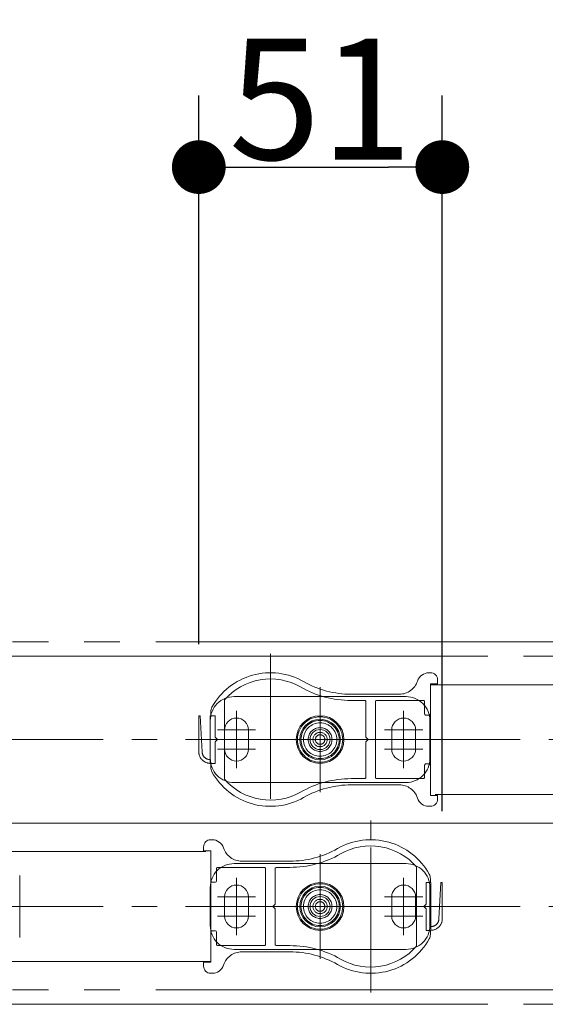
# Model space of a CAD drawing. Units: millimetres. Extents: x -3206 to 5888, y -2284 to 2284.
# Drawn here: x -1353 to -1243, y 1015 to 1221 of the extents above; entities that cross this region are included whole.
import ezdxf

# ---------------------------------------------------------------- set-up
doc = ezdxf.new("R2010")
doc.units = ezdxf.units.MM
doc.header["$LTSCALE"] = 15
doc.header["$PDMODE"] = 1
doc.header["$PDSIZE"] = -2
for name, pattern in [('ラインタイプ-1', [1.11, 0.71, -0.4]), ('ラインタイプ-3', [2.91, 1.76, -0.4, 0.35, -0.4]), ('ラインタイプ-6', [10.5, 8, -0.5, 0.5, -0.5, 0.5, -0.5])]:
    doc.linetypes.add(name, pattern=pattern)
doc.layers.add('2寸法-1', color=7, linetype='Continuous', lineweight=15)
doc.layers.add('3一般', color=7, linetype='Continuous', lineweight=15)
doc.styles.add('MS PGothic', font='txt', dxfattribs={"bigfont": 'MS PGothic'})
doc.dimstyles.new('SANWA-1', dxfattribs={"dimtxt": 25.369683, "dimasz": 11.255127, "dimexe": 15, "dimexo": 15, "dimgap": 1.5, "dimtad": 1, "dimdec": 8, "dimdsep": 46, "dimtxsty": 'MS PGothic', "dimblk": 'DOT', "dimblk1": 'DOT', "dimblk2": 'DOT', "dimcen": 0, "dimazin": 0, "dimtfac": 0.8, "dimtdec": 8, "dimtix": 1, "dimtmove": 0, "dimatfit": 0, "dimldrblk": 'DOT', "dimfxl": 1, "dimfrac": 2, "dimtolj": 1, "dimarcsym": 0})

# ---------------------------------------------------------------- blocks, each defined once
blk = doc.blocks.new('グループ-5')
at = {"layer": '3一般', "color": 7, "linetype": 'ラインタイプ-6', "lineweight": 15}
for p, q in [((-2063.62, 1047.02), (-1312.62, 1047.02)), ((-1312.62, 1047.02), (-1312.62, 1024.02)), ((-1312.62, 1024.02), (-2063.62, 1024.02))]:
    blk.add_line(p, q, dxfattribs=at)
blk = doc.blocks.new('グループ-6')
at = {"layer": '3一般', "color": 7, "linetype": 'ラインタイプ-1', "lineweight": 15}
blk.add_line((-1352.62, 1042.02), (-1352.62, 1029.02), dxfattribs=at)
at = {"layer": '3一般', "color": 7, "linetype": 'Continuous', "lineweight": 15}
blk.add_line((-1352.62, 1042.02), (-1352.62, 1029.02), dxfattribs=at)
blk = doc.blocks.new('グループ-7')
at = {"layer": '3一般', "color": 7, "linetype": 'Continuous', "lineweight": 15}
for p, q in [((-1307.72, 1079.52), (-1271.72, 1079.52)), ((-1312.72, 1066.52), (-1312.72, 1074.52)), ((-1266.72, 1074.52), (-1266.72, 1066.52)), ((-1309.72, 1068.52), (-1309.72, 1072.52)), ((-1304.72, 1068.52), (-1304.72, 1072.52)), ((-1274.72, 1068.52), (-1274.72, 1072.52)), ((-1269.72, 1068.52), (-1269.72, 1072.52)), ((-1271.72, 1061.52), (-1307.72, 1061.52)), ((-1307.72, 1044.52), (-1271.72, 1044.52)), ((-1312.72, 1031.52), (-1312.72, 1039.52)), ((-1266.72, 1039.52), (-1266.72, 1031.52)), ((-1309.72, 1033.52), (-1309.72, 1037.52)), ((-1304.72, 1033.52), (-1304.72, 1037.52)), ((-1274.72, 1033.52), (-1274.72, 1037.52)), ((-1269.72, 1033.52), (-1269.72, 1037.52)), ((-1271.72, 1026.52), (-1307.72, 1026.52))]:
    blk.add_line(p, q, dxfattribs=at)
at = {"layer": '3一般', "color": 7, "linetype": 'ラインタイプ-3', "lineweight": 15}
for p, q in [((-1289.72, 1067.52), (-1289.72, 1081.52)), ((-1307.22, 1076.52), (-1307.22, 1064.52)), ((-1289.72, 1064.77), (-1289.72, 1076.27)), ((-1272.22, 1064.52), (-1272.22, 1076.52)), ((-1289.72, 1067.52), (-1289.72, 1073.52)), ((-1303.22, 1072.52), (-1311.22, 1072.52)), ((-1276.22, 1072.52), (-1268.22, 1072.52)), ((-1299.72, 1070.52), (-1314.72, 1070.52)), ((-1264.72, 1070.52), (-1299.72, 1070.52)), ((-1295.47, 1070.52), (-1283.97, 1070.52)), ((-1292.72, 1070.52), (-1286.72, 1070.52)), ((-1303.22, 1068.52), (-1311.22, 1068.52)), ((-1289.72, 1059.52), (-1289.72, 1067.52)), ((-1268.22, 1068.52), (-1276.22, 1068.52)), ((-1289.72, 1032.52), (-1289.72, 1046.52)), ((-1307.22, 1041.52), (-1307.22, 1029.52)), ((-1289.72, 1029.77), (-1289.72, 1041.27)), ((-1272.22, 1029.52), (-1272.22, 1041.52)), ((-1289.72, 1032.52), (-1289.72, 1038.52)), ((-1303.22, 1037.52), (-1311.22, 1037.52)), ((-1276.22, 1037.52), (-1268.22, 1037.52)), ((-1299.72, 1035.52), (-1314.72, 1035.52)), ((-1264.72, 1035.52), (-1299.72, 1035.52)), ((-1295.47, 1035.52), (-1283.97, 1035.52)), ((-1292.72, 1035.52), (-1286.72, 1035.52)), ((-1303.22, 1033.52), (-1311.22, 1033.52)), ((-1289.72, 1024.52), (-1289.72, 1032.52)), ((-1268.22, 1033.52), (-1276.22, 1033.52))]:
    blk.add_line(p, q, dxfattribs=at)
at = {"layer": '3一般', "color": 7, "linetype": 'ラインタイプ-6', "lineweight": 15}
for p, q in [((-1289.72, 1075.77), (-1289.72, 1065.27)), ((-1284.47, 1070.52), (-1294.97, 1070.52)), ((-1289.72, 1040.77), (-1289.72, 1030.27)), ((-1284.47, 1035.52), (-1294.97, 1035.52))]:
    blk.add_line(p, q, dxfattribs=at)
at = {"layer": '3一般', "color": 7, "linetype": 'Continuous', "lineweight": 15, "flags": 128}
for points in [[(-1307.72, 1079.52, 0.198912), (-1311.26, 1078.05, 0.198912), (-1312.72, 1074.52)], [(-1266.72, 1074.52, 0.198912), (-1268.19, 1078.05, 0.198912), (-1271.72, 1079.52)], [(-1304.72, 1072.52, 0.414214), (-1307.22, 1075.02, 0.414214), (-1309.72, 1072.52)], [(-1269.72, 1072.52, 0.414214), (-1272.22, 1075.02, 0.414214), (-1274.72, 1072.52)], [(-1309.72, 1068.52, 0.414214), (-1307.22, 1066.02, 0.414214), (-1304.72, 1068.52)], [(-1274.72, 1068.52, 0.414214), (-1272.22, 1066.02, 0.414214), (-1269.72, 1068.52)], [(-1312.72, 1066.52, 0.198912), (-1311.26, 1062.98, 0.198912), (-1307.72, 1061.52)], [(-1271.72, 1061.52, 0.198912), (-1268.19, 1062.98, 0.198912), (-1266.72, 1066.52)], [(-1307.72, 1044.52, 0.198912), (-1311.26, 1043.05, 0.198912), (-1312.72, 1039.52)], [(-1266.72, 1039.52, 0.198912), (-1268.19, 1043.05, 0.198912), (-1271.72, 1044.52)], [(-1304.72, 1037.52, 0.414214), (-1307.22, 1040.02, 0.414214), (-1309.72, 1037.52)], [(-1269.72, 1037.52, 0.414214), (-1272.22, 1040.02, 0.414214), (-1274.72, 1037.52)], [(-1309.72, 1033.52, 0.414214), (-1307.22, 1031.02, 0.414214), (-1304.72, 1033.52)], [(-1274.72, 1033.52, 0.414214), (-1272.22, 1031.02, 0.414214), (-1269.72, 1033.52)], [(-1312.72, 1031.52, 0.198912), (-1311.26, 1027.98, 0.198912), (-1307.72, 1026.52)], [(-1271.72, 1026.52, 0.198912), (-1268.19, 1027.98, 0.198912), (-1266.72, 1031.52)]]:
    blk.add_lwpolyline(points, format="xyb", dxfattribs=at)
at = {"layer": '3一般', "color": 7, "linetype": 'Continuous', "lineweight": 15}
for centre, radius in [((-1289.72, 1070.52), 5), ((-1289.72, 1070.52), 4.25), ((-1289.72, 1070.52), 2.1), ((-1289.72, 1035.52), 5), ((-1289.72, 1035.52), 4.25), ((-1289.72, 1035.52), 2.1)]:
    blk.add_circle(centre, radius, dxfattribs=at)
at = {"layer": '3一般', "color": 7, "linetype": 'ラインタイプ-6', "lineweight": 15}
for centre, radius in [((-1289.72, 1070.52), 4.75), ((-1289.72, 1070.52), 4), ((-1289.72, 1070.52), 3.5), ((-1289.72, 1070.52), 2.5), ((-1289.72, 1070.52), 2.5), ((-1289.72, 1070.52), 1.5), ((-1289.72, 1070.52), 1), ((-1289.72, 1035.52), 4.75), ((-1289.72, 1035.52), 4), ((-1289.72, 1035.52), 3.5), ((-1289.72, 1035.52), 2.5), ((-1289.72, 1035.52), 2.5), ((-1289.72, 1035.52), 1.5), ((-1289.72, 1035.52), 1)]:
    blk.add_circle(centre, radius, dxfattribs=at)
blk = doc.blocks.new('グループ-14')
at = {"layer": '3一般', "color": 7, "linetype": 'ラインタイプ-6', "lineweight": 15}
for p, q in [((-467.12, 1088.02), (-2111.62, 1088.02)), ((-467.12, 1053.02), (-2111.62, 1053.02)), ((-2111.62, 1053.02), (-467.12, 1053.02)), ((-2111.62, 1018.02), (-467.12, 1018.02))]:
    blk.add_line(p, q, dxfattribs=at)
at = {"layer": '3一般', "color": 7, "linetype": 'ラインタイプ-3', "lineweight": 15}
for p, q in [((-462.12, 1070.52), (-2116.62, 1070.52)), ((-462.12, 1035.52), (-2116.62, 1035.52))]:
    blk.add_line(p, q, dxfattribs=at)
blk = doc.blocks.new('グループ-17')
at = {"layer": '3一般', "color": 7, "linetype": 'ラインタイプ-3', "lineweight": 15}
for p, q in [((-1300.12, 1088.52), (-1300.12, 1084.52)), ((-1300.12, 1084.52), (-1300.12, 1056.52)), ((-1311.22, 1070.52), (-1316.52, 1070.52)), ((-1308.56, 1070.52), (-1311.22, 1070.52)), ((-1279.62, 1070.52), (-1308.56, 1070.52)), ((-1277.05, 1070.52), (-1279.62, 1070.52)), ((-1263.12, 1070.52), (-1277.05, 1070.52)), ((-1279.12, 1049.52), (-1279.12, 1053.52)), ((-1279.12, 1021.52), (-1279.12, 1049.52)), ((-1302.19, 1035.52), (-1316.12, 1035.52)), ((-1299.62, 1035.52), (-1302.19, 1035.52)), ((-1270.68, 1035.52), (-1299.62, 1035.52)), ((-1268.02, 1035.52), (-1270.68, 1035.52)), ((-1262.72, 1035.52), (-1268.02, 1035.52)), ((-1279.12, 1017.52), (-1279.12, 1021.52))]:
    blk.add_line(p, q, dxfattribs=at)
at = {"layer": '3一般', "color": 7, "linetype": 'Continuous', "lineweight": 15}
for p, q in [((-1266.62, 1084.52), (-1266.94, 1084.52)), ((-1265.12, 1082.22), (-1266.62, 1082.22)), ((-1266.62, 1082.22), (-1266.62, 1075.92)), ((-1265.12, 1082.22), (-1265.12, 1083.02)), ((-1273.12, 1080.02), (-1283.22, 1080.02)), ((-1309.72, 1078.83), (-1309.72, 1078.52)), ((-1309.72, 1078.52), (-1309.72, 1062.51)), ((-1283.22, 1078.72), (-1280.42, 1078.72)), ((-1280.12, 1078.42), (-1280.12, 1071.02)), ((-1278.12, 1062.62), (-1278.12, 1078.42)), ((-1268.12, 1078.72), (-1277.82, 1078.72)), ((-1267.82, 1075.92), (-1267.82, 1078.42)), ((-1312.62, 1076.33), (-1312.62, 1075.52)), ((-1312.62, 1075.52), (-1311.72, 1075.52)), ((-1311.72, 1075.52), (-1311.72, 1071.02)), ((-1266.92, 1075.62), (-1267.52, 1075.62)), ((-1311.72, 1071.02), (-1311.22, 1070.52)), ((-1311.22, 1070.52), (-1311.72, 1070.02)), ((-1311.72, 1070.02), (-1311.72, 1065.52)), ((-1280.12, 1071.02), (-1279.62, 1070.52)), ((-1279.62, 1070.52), (-1280.12, 1070.02)), ((-1280.12, 1070.02), (-1280.12, 1063.02)), ((-1312.62, 1064.71), (-1312.62, 1065.52)), ((-1311.72, 1065.52), (-1312.62, 1065.52)), ((-1267.82, 1062.62), (-1267.82, 1065.12)), ((-1266.92, 1065.42), (-1267.52, 1065.42)), ((-1266.62, 1065.12), (-1266.62, 1058.82)), ((-1280.12, 1063.02), (-1280.12, 1062.62)), ((-1309.72, 1062.2), (-1309.72, 1062.51)), ((-1280.42, 1062.32), (-1283.22, 1062.32)), ((-1283.22, 1061.02), (-1273.12, 1061.02)), ((-1277.82, 1062.32), (-1268.12, 1062.32)), ((-1266.62, 1058.82), (-1265.12, 1058.82)), ((-1265.12, 1058.02), (-1265.12, 1058.82)), ((-1266.94, 1056.52), (-1266.62, 1056.52)), ((-1312.31, 1049.52), (-1312.62, 1049.52)), ((-1314.12, 1048.02), (-1314.12, 1047.22)), ((-1312.62, 1047.22), (-1314.12, 1047.22)), ((-1312.62, 1040.92), (-1312.62, 1047.22)), ((-1296.03, 1045.02), (-1306.12, 1045.02)), ((-1311.42, 1043.42), (-1311.42, 1040.92)), ((-1301.42, 1043.72), (-1311.12, 1043.72)), ((-1301.12, 1043.42), (-1301.12, 1027.62)), ((-1299.12, 1036.02), (-1299.12, 1043.42)), ((-1298.82, 1043.72), (-1296.03, 1043.72)), ((-1269.52, 1043.52), (-1269.52, 1043.83)), ((-1269.52, 1027.51), (-1269.52, 1043.52)), ((-1311.72, 1040.62), (-1312.32, 1040.62)), ((-1267.52, 1036.02), (-1267.52, 1040.52)), ((-1267.52, 1040.52), (-1266.62, 1040.52)), ((-1266.62, 1040.52), (-1266.62, 1041.33)), ((-1299.62, 1035.52), (-1299.12, 1036.02)), ((-1299.12, 1035.02), (-1299.62, 1035.52)), ((-1299.12, 1028.02), (-1299.12, 1035.02)), ((-1268.02, 1035.52), (-1267.52, 1036.02)), ((-1267.52, 1035.02), (-1268.02, 1035.52)), ((-1267.52, 1030.52), (-1267.52, 1035.02)), ((-1312.62, 1023.82), (-1312.62, 1030.12)), ((-1311.72, 1030.42), (-1312.32, 1030.42)), ((-1311.42, 1030.12), (-1311.42, 1027.62)), ((-1266.62, 1030.52), (-1267.52, 1030.52)), ((-1266.62, 1030.52), (-1266.62, 1029.71)), ((-1299.12, 1027.62), (-1299.12, 1028.02)), ((-1311.12, 1027.32), (-1301.42, 1027.32)), ((-1306.12, 1026.02), (-1296.03, 1026.02)), ((-1296.03, 1027.32), (-1298.82, 1027.32)), ((-1269.52, 1027.51), (-1269.52, 1027.2)), ((-1314.12, 1023.82), (-1312.62, 1023.82)), ((-1314.12, 1023.82), (-1314.12, 1023.02)), ((-1312.62, 1021.52), (-1312.31, 1021.52))]:
    blk.add_line(p, q, dxfattribs=at)
at = {"layer": '3一般', "color": 7, "linetype": 'ラインタイプ-6', "lineweight": 15}
for p, q in [((-1315.12, 1068.02), (-1315.12, 1075.52)), ((-1315.12, 1075.52), (-1314.82, 1075.52)), ((-1314.82, 1075.52), (-1314.41, 1067.92)), ((-1312.72, 1075.52), (-1312.62, 1075.52)), ((-1312.72, 1066.32), (-1312.72, 1075.52)), ((-1312.81, 1066.32), (-1312.72, 1066.32)), ((-1312.72, 1065.52), (-1312.72, 1066.32)), ((-1312.62, 1065.52), (-1312.72, 1065.52)), ((-1266.62, 1040.52), (-1266.52, 1040.52)), ((-1266.52, 1040.52), (-1266.52, 1031.32)), ((-1264.83, 1032.92), (-1264.42, 1040.52)), ((-1264.42, 1040.52), (-1264.12, 1040.52)), ((-1264.12, 1040.52), (-1264.12, 1033.02)), ((-1266.52, 1030.52), (-1266.62, 1030.52)), ((-1266.52, 1031.32), (-1266.43, 1031.32)), ((-1266.52, 1031.32), (-1266.52, 1030.52))]:
    blk.add_line(p, q, dxfattribs=at)
at = {"layer": '3一般', "color": 7, "linetype": 'Continuous', "lineweight": 15, "flags": 128}
for points in [[(-1293.16, 1082.66, 0.20086), (-1303.89, 1084, 0.20086), (-1312.37, 1077.29)], [(-1266.94, 1084.52, 0.158563), (-1268.41, 1084.04, 0.158563), (-1269.32, 1082.79)], [(-1265.12, 1083.02, 0.198912), (-1265.56, 1084.08, 0.198912), (-1266.62, 1084.52)], [(-1293.81, 1081.54, 0.173894), (-1302.25, 1083.04, 0.173894), (-1309.72, 1078.83)], [(-1293.16, 1082.66, 0.065135), (-1288.36, 1080.69, 0.065135), (-1283.22, 1080.02)], [(-1273.12, 1080.02, 0.158563), (-1270.77, 1080.78, 0.158563), (-1269.32, 1082.79)], [(-1293.81, 1081.54, 0.065135), (-1288.7, 1079.43, 0.065135), (-1283.22, 1078.72)], [(-1280.12, 1078.42, 0.198912), (-1280.21, 1078.63, 0.198912), (-1280.42, 1078.72)], [(-1277.82, 1078.72, 0.198912), (-1278.03, 1078.63, 0.198912), (-1278.12, 1078.42)], [(-1267.82, 1078.42, 0.198912), (-1267.91, 1078.63, 0.198912), (-1268.12, 1078.72)], [(-1312.37, 1077.29, 0.063254), (-1312.56, 1076.83, 0.063254), (-1312.62, 1076.33)], [(-1267.82, 1075.92, 0.198912), (-1267.73, 1075.7, 0.198912), (-1267.52, 1075.62)], [(-1266.92, 1075.62, 0.198912), (-1266.71, 1075.7, 0.198912), (-1266.62, 1075.92)], [(-1267.52, 1065.42, 0.198912), (-1267.73, 1065.33, 0.198912), (-1267.82, 1065.12)], [(-1266.62, 1065.12, 0.198912), (-1266.71, 1065.33, 0.198912), (-1266.92, 1065.42)], [(-1312.62, 1064.71, 0.063254), (-1312.56, 1064.21, 0.063254), (-1312.37, 1063.74)], [(-1312.37, 1063.74, 0.20086), (-1303.89, 1057.03, 0.20086), (-1293.16, 1058.37)], [(-1309.72, 1062.2, 0.173894), (-1302.25, 1058, 0.173894), (-1293.81, 1059.5)], [(-1283.22, 1062.32, 0.065135), (-1288.7, 1061.6, 0.065135), (-1293.81, 1059.5)], [(-1283.22, 1061.02, 0.065135), (-1288.36, 1060.34, 0.065135), (-1293.16, 1058.37)], [(-1280.42, 1062.32, 0.198912), (-1280.21, 1062.4, 0.198912), (-1280.12, 1062.62)], [(-1278.12, 1062.62, 0.198912), (-1278.03, 1062.4, 0.198912), (-1277.82, 1062.32)], [(-1269.32, 1058.25, 0.158563), (-1270.77, 1060.25, 0.158563), (-1273.12, 1061.02)], [(-1268.12, 1062.32, 0.198912), (-1267.91, 1062.4, 0.198912), (-1267.82, 1062.62)], [(-1269.32, 1058.25, 0.158563), (-1268.41, 1056.99, 0.158563), (-1266.94, 1056.52)], [(-1266.62, 1056.52, 0.198912), (-1265.56, 1056.96, 0.198912), (-1265.12, 1058.02)], [(-1312.62, 1049.52, 0.198912), (-1313.68, 1049.08, 0.198912), (-1314.12, 1048.02)], [(-1309.93, 1047.79, 0.158563), (-1310.84, 1049.04, 0.158563), (-1312.31, 1049.52)], [(-1266.87, 1042.29, 0.20086), (-1275.35, 1049, 0.20086), (-1286.08, 1047.66)], [(-1309.93, 1047.79, 0.158563), (-1308.47, 1045.78, 0.158563), (-1306.12, 1045.02)], [(-1296.03, 1045.02, 0.065135), (-1290.88, 1045.69, 0.065135), (-1286.08, 1047.66)], [(-1296.03, 1043.72, 0.065135), (-1290.55, 1044.43, 0.065135), (-1285.44, 1046.54)], [(-1269.52, 1043.83, 0.173894), (-1276.99, 1048.04, 0.173894), (-1285.44, 1046.54)], [(-1311.12, 1043.72, 0.198912), (-1311.33, 1043.63, 0.198912), (-1311.42, 1043.42)], [(-1301.12, 1043.42, 0.198912), (-1301.21, 1043.63, 0.198912), (-1301.42, 1043.72)], [(-1298.82, 1043.72, 0.198912), (-1299.03, 1043.63, 0.198912), (-1299.12, 1043.42)], [(-1312.62, 1040.92, 0.198912), (-1312.53, 1040.7, 0.198912), (-1312.32, 1040.62)], [(-1311.72, 1040.62, 0.198912), (-1311.51, 1040.7, 0.198912), (-1311.42, 1040.92)], [(-1266.62, 1041.33, 0.063254), (-1266.69, 1041.83, 0.063254), (-1266.87, 1042.29)], [(-1312.32, 1030.42, 0.198912), (-1312.53, 1030.33, 0.198912), (-1312.62, 1030.12)], [(-1311.42, 1030.12, 0.198912), (-1311.51, 1030.33, 0.198912), (-1311.72, 1030.42)], [(-1286.08, 1023.37, 0.20086), (-1275.35, 1022.03, 0.20086), (-1266.87, 1028.74)], [(-1266.87, 1028.74, 0.063254), (-1266.69, 1029.21, 0.063254), (-1266.62, 1029.71)], [(-1311.42, 1027.62, 0.198912), (-1311.33, 1027.4, 0.198912), (-1311.12, 1027.32)], [(-1306.12, 1026.02, 0.158563), (-1308.47, 1025.25, 0.158563), (-1309.93, 1023.25)], [(-1301.42, 1027.32, 0.198912), (-1301.21, 1027.4, 0.198912), (-1301.12, 1027.62)], [(-1299.12, 1027.62, 0.198912), (-1299.03, 1027.4, 0.198912), (-1298.82, 1027.32)], [(-1285.44, 1024.5, 0.065135), (-1290.55, 1026.6, 0.065135), (-1296.03, 1027.32)], [(-1286.08, 1023.37, 0.065135), (-1290.88, 1025.34, 0.065135), (-1296.03, 1026.02)], [(-1285.44, 1024.5, 0.173894), (-1276.99, 1023, 0.173894), (-1269.52, 1027.2)], [(-1314.12, 1023.02, 0.198912), (-1313.68, 1021.96, 0.198912), (-1312.62, 1021.52)], [(-1312.31, 1021.52, 0.158563), (-1310.84, 1021.99, 0.158563), (-1309.93, 1023.25)]]:
    blk.add_lwpolyline(points, format="xyb", dxfattribs=at)
at = {"layer": '3一般', "color": 7, "linetype": 'ラインタイプ-6', "lineweight": 15, "flags": 128}
for points in [[(-1315.12, 1068.02, 0.198912), (-1314.44, 1066.27, 0.198912), (-1312.72, 1065.52)], [(-1314.41, 1067.92, 0.191866), (-1313.93, 1066.8, 0.191866), (-1312.81, 1066.32)], [(-1266.52, 1030.52, 0.198912), (-1264.8, 1031.27, 0.198912), (-1264.12, 1033.02)], [(-1266.43, 1031.32, 0.191866), (-1265.31, 1031.8, 0.191866), (-1264.83, 1032.92)]]:
    blk.add_lwpolyline(points, format="xyb", dxfattribs=at)
blk = doc.blocks.new('グループ-18')
at = {"layer": '3一般', "color": 7, "linetype": 'ラインタイプ-6', "lineweight": 15}
for p, q in [((-1266.62, 1082.02), (-515.62, 1082.02)), ((-1266.62, 1082.02), (-1266.62, 1059.02)), ((-515.62, 1059.02), (-1266.62, 1059.02))]:
    blk.add_line(p, q, dxfattribs=at)
blk = doc.blocks.new('グループ-19')
at = {"layer": '3一般', "color": 7, "linetype": 'ラインタイプ-6', "lineweight": 15}
for p, q in [((-2111.62, 1091.02), (-467.12, 1091.02)), ((-467.12, 1088.02), (-2111.62, 1088.02)), ((-2111.62, 1018.02), (-467.12, 1018.02)), ((-467.12, 1015.02), (-2111.62, 1015.02))]:
    blk.add_line(p, q, dxfattribs=at)
at = {"layer": '3一般'}
for name in ['グループ-17', 'グループ-18']:
    blk.add_blockref(name, (0, 0), dxfattribs=at)
blk = doc.blocks.new('グループ-20')
at = {"layer": '3一般', "color": 7}
for name in ['グループ-19', 'グループ-14', 'グループ-6', 'グループ-7', 'グループ-5']:
    blk.add_blockref(name, (0, 0), dxfattribs=at)
blk = doc.blocks.new('_Dot')
at = {"color": 0, "linetype": 'ByBlock', "lineweight": -2}
blk.add_line((-0.5, 0), (-1, 0), dxfattribs=at)
at = {"color": 0, "linetype": 'ByBlock', "const_width": 0.5}
blk.add_lwpolyline([(-0.25, 0, 1), (0.25, 0, 1)], format="xyb", close=True, dxfattribs=at)
blk = doc.blocks.new('*D38')
at = {"layer": '2寸法-1', "color": 0, "lineweight": -2}
for p, q in [((-1315.12, 1090.52), (-1315.12, 1205.52)), ((-1264.12, 1055.52), (-1264.12, 1205.52)), ((-1303.87, 1190.52), (-1275.38, 1190.52))]:
    blk.add_line(p, q, dxfattribs=at)
at = {"layer": 'Defpoints', "color": 0}
for p in [(-1264.12, 1190.52), (-1315.12, 1075.52), (-1264.12, 1040.52)]:
    blk.add_point(p, dxfattribs=at)
at = {"layer": '2寸法-1', "color": 0, "lineweight": -2, "xscale": 11.255126953125, "yscale": 11.255126953125, "zscale": 11.255126953125, "rotation": 180}
blk.add_blockref('_Dot', (-1315.12, 1190.52), dxfattribs=at)
at = {"layer": '2寸法-1', "color": 0, "lineweight": -2, "xscale": 11.255126953125, "yscale": 11.255126953125, "zscale": 11.255126953125}
blk.add_blockref('_Dot', (-1264.12, 1190.52), dxfattribs=at)
at = {"layer": '2寸法-1', "color": 0, "lineweight": 15, "insert": (-1289.62, 1204.77), "char_height": 25.37, "attachment_point": 5, "style": 'MS PGothic'}
blk.add_mtext('\\A1;51', dxfattribs=at)

msp = doc.modelspace()

# ---------------------------------------------------------------- block references
at = {"layer": '3一般', "color": 7}
msp.add_blockref('グループ-20', (0, 0), dxfattribs=at)

# ---------------------------------------------------------------- dimensions: what is measured, and where the dimension line sits
at = {"layer": '2寸法-1', "lineweight": 15}
dim = msp.add_linear_dim(base=(-1264.122, 1190.516), p1=(-1315.122, 1075.516), p2=(-1264.122, 1040.516), dimstyle='SANWA-1', override={"dimgap": 1.5, "dimdec": 2, "dimpost": '<>', "dimtxsty": 'MS PGothic', "dimtmove": 2}, dxfattribs=at)
dim.commit()
dim.dimension.update_dxf_attribs({"geometry": '*D38', "text_midpoint": (-1289.622, 1204.773)})

doc.saveas('drawing.dxf')
